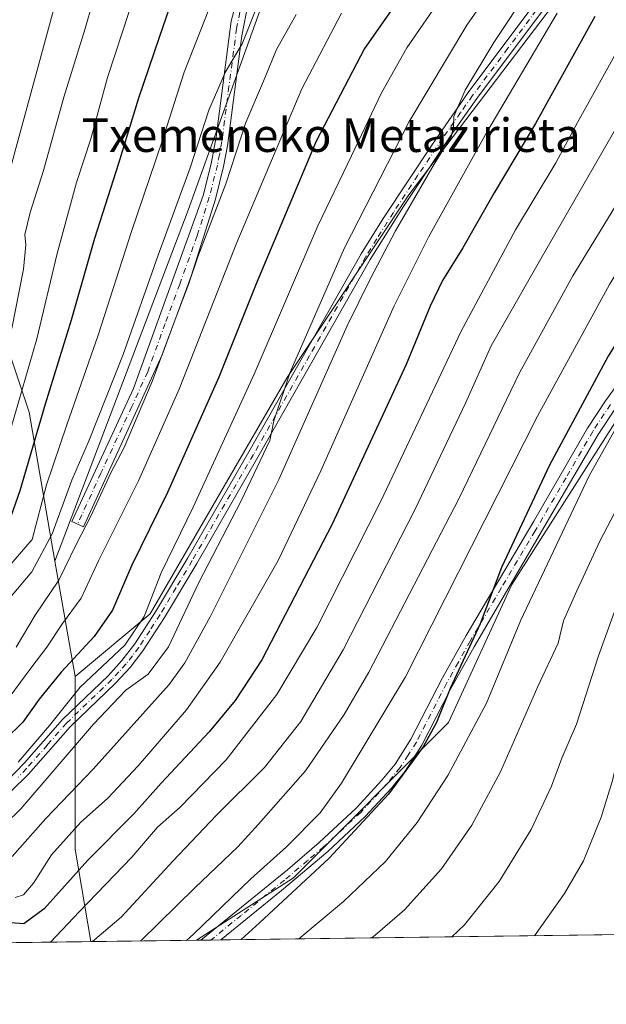
# Model space of a CAD drawing. Units: metres. Extents: x 589693 to 593120, y 4782232 to 4784592.
# Drawn here: x 590817 to 590957, y 4782232 to 4782467 of the extents above; entities that cross this region are included whole.
import ezdxf
from ezdxf.enums import TextEntityAlignment as Align

# ---------------------------------------------------------------- set-up
doc = ezdxf.new("R2010")
doc.units = ezdxf.units.M
doc.header["$MEASUREMENT"] = 0
doc.linetypes.add('DGN Style 4', pattern=[2.6384748266838614, 1.318413404963828, -0.6592067024819142, 0.001648016756204785, -0.6592067024819142])
for name, color, linetype, lineweight in [('Arbolado forestal CxS', 92, 'Continuous', 0), ('Camino Cxs', 7, 'Continuous', 0), ('Camino eje', 30, 'DGN Style 4', 13), ('Comarca CxS', 21, 'Continuous', 0), ('Comunidad Autónoma CxS', 142, 'Continuous', 0), ('Curva de nivel maestra', 30, 'Continuous', 30), ('Curva de nivel normal', 30, 'Continuous', 0), ('Municipio CxS', 4, 'Continuous', 0), ('Provincia CxS', 1, 'Continuous', 0), ('Texto cartográfico', 7, 'Continuous', 0)]:
    doc.layers.add(name, color=color, linetype=linetype, lineweight=lineweight)
doc.styles.add('Style-Arial', font='txt')

# ---------------------------------------------------------------- blocks, each defined once
blk = doc.blocks.new('*U37')
at = {"layer": 'Municipio CxS', "color": 4, "linetype": 'Continuous', "lineweight": 0, "flags": 128}
blk.add_lwpolyline([(593109.2300007179, 4782277.999982141), (590265.206458978, 4782239.781084864)], dxfattribs=at)
blk = doc.blocks.new('*U38')
at = {"layer": 'Camino Cxs', "color": 7, "linetype": 'Continuous', "lineweight": 0}
for points in [[(590942.5701000001, 4782470.620100001, 418.7853999999934), (590925.7701000003, 4782448.140100001, 417.1215999999986), (590920.0601000004, 4782440.040100001, 416.8102999999974), (590908.3101000004, 4782422.470100001, 415.5121000000072), (590900.3901000004, 4782409.870100001, 414.5489999999991), (590873.6401000004, 4782362.770099999, 411.6337000000058), (590859.0601000004, 4782337.4801, 410.7690000000002), (590851.4001000002, 4782324.630100001, 409.4701000000059), (590846.2500999998, 4782316.670100001, 410.748900000006), (590843.1801000005, 4782312.720100001, 409.0213999999978), (590839.7301000003, 4782308.950099999, 409.858699999997), (590828.9501, 4782298.5801, 409.4009999999981), (590819.0301000001, 4782287.290100001, 408.601800000004), (590814.8201000001, 4782283.1501, 407.3819999999978)], [(590814.0301000001, 4782285.780099999, 407.1891999999934), (590818.0800999999, 4782289.970100001, 408.2195000000065), (590827.1401000004, 4782300.3101, 408.2467000000034), (590837.9401000004, 4782310.700099999, 408.4821999999986), (590841.2701000003, 4782314.3301, 408.4955000000046), (590844.3300999999, 4782318.290100001, 410.1831999999995), (590849.2701000003, 4782325.950099999, 409.1662999999971), (590856.9301000005, 4782338.790100001, 409.2203000000009), (590871.4801000003, 4782364.020099999, 410.175900000002), (590898.2401000002, 4782411.1501, 413.2890000000043), (590903.4901000002, 4782419.630100001, 413.911500000002), (590915.1901000004, 4782437.3101, 415.2704999999987), (590923.7401000002, 4782449.600099999, 416.0408000000025), (590940.5701000001, 4782472.110099999, 417.6015000000043)], [(590958.8501000004, 4782374.530099999, 455.5967999999993), (590954.6700999998, 4782368.170100001, 454.9253000000026), (590925.1300999997, 4782317.640100001, 452.7847000000039), (590919.5201000003, 4782307.5701, 452.593200000003), (590912.6901000004, 4782294.210100001, 452.8464999999997), (590908.7301000003, 4782288.030099999, 452.6454999999987), (590905.4101, 4782283.960100001, 452.5945999999968), (590899.1801000005, 4782277.190099999, 450.9970999999932), (590890.2801000001, 4782268.9001, 451.3052000000025), (590879.2401000002, 4782259.5701, 450.8748999999953), (590864.8101000004, 4782247.840100001, 449.9391000000033), (590864.8084000006, 4782247.8387, 449.9382000000041), (590860.0458000004, 4782247.774700001, 448.1478999999963), (590880.6601, 4782264.550100001, 450.7902000000031), (590888.2600999996, 4782271.040100001, 451.5200999999943), (590897.0301000001, 4782279.210100001, 450.6402999999991), (590903.1300999997, 4782285.840100001, 452.5313000000024), (590906.2901, 4782289.710100001, 452.7473000000027), (590910.0701000001, 4782295.630100001, 452.7709999999934), (590917.6001000004, 4782310.2601, 452.6349999999948), (590923.2600999996, 4782320.3201, 452.5892000000022), (590939.3400999998, 4782347.5101, 453.2924999999959), (590952.1001000004, 4782369.6601, 454.3181999999942), (590956.3701, 4782376.1501, 455.0424999999959), (590962.2301000003, 4782384.210100001, 455.4370999999956)]]:
    blk.add_polyline3d(points, dxfattribs=at)

msp = doc.modelspace()

# ---------------------------------------------------------------- linework, layer by layer
at = {"layer": 'Arbolado forestal CxS', "color": 92, "linetype": 'Continuous', "lineweight": 0, "extrusion": (-0.08165371285825915, 0.4695310355737909, 0.8791321162427547), "elevation": 2197552.37522303, "flags": 128}
msp.add_lwpolyline([(-1401462.682175711, -4052961.588968621), (-1401462.682175711, -4052929.82523719)], dxfattribs=at)
msp.add_lwpolyline([(-1401462.682175711, -4052961.588968621), (-1401462.682175711, -4052929.82523719)], dxfattribs=at)
at = {"layer": 'Arbolado forestal CxS', "color": 92, "linetype": 'Continuous', "lineweight": 0, "extrusion": (-0.3051417056997591, 0.4093967813448771, 0.8598155702632376), "elevation": 1777920.518362812, "flags": 128}
msp.add_lwpolyline([(-3331669.77331318, -2993083.59583432), (-3331645.239413002, -2993045.313384031), (-3331635.096164257, -2993022.13243912)], dxfattribs=at)
msp.add_lwpolyline([(-3331669.77331318, -2993083.59583432), (-3331645.239413002, -2993045.313384031), (-3331635.096164257, -2993022.13243912)], dxfattribs=at)
at = {"layer": 'Arbolado forestal CxS', "color": 92, "linetype": 'Continuous', "lineweight": 0, "extrusion": (-0.2665672339966764, -0.003581954218071849, 0.963809669677235), "elevation": -174204.7000622074, "flags": 128}
msp.add_lwpolyline([(-4773877.217085959, 631582.8642298585), (-4773877.217085958, 631478.3071789816)], dxfattribs=at)
at = {"layer": 'Arbolado forestal CxS', "color": 92, "linetype": 'Continuous', "lineweight": 0, "extrusion": (0.1628247996652401, 0.002188298372656364, 0.986652571052347), "elevation": 107094.1202394733, "flags": 128}
msp.add_lwpolyline([(4773875.743285351, -646232.547065381), (4773875.743285351, -646144.8859041965)], dxfattribs=at)
at = {"layer": 'Arbolado forestal CxS', "color": 92, "linetype": 'Continuous', "lineweight": 0, "extrusion": (-0.4239663948931207, -0.005697160832899547, 0.9056600015236261), "elevation": -277347.2405074059, "flags": 128}
msp.add_lwpolyline([(-4773876.937732249, 593452.3210319461), (-4773876.937732249, 593424.6029411233)], dxfattribs=at)
at = {"layer": 'Arbolado forestal CxS', "color": 92, "linetype": 'Continuous', "lineweight": 0, "extrusion": (-0.3653300628254007, -0.004909709248524568, 0.9308651029827489), "elevation": -238924.4514347316, "flags": 128}
msp.add_lwpolyline([(-4773876.059867593, 609944.2938591535), (-4773876.059867593, 609943.1426754275)], dxfattribs=at)
at = {"layer": 'Arbolado forestal CxS', "color": 92, "linetype": 'Continuous', "lineweight": 0, "extrusion": (-0.366179111677812, -0.004917837568174752, 0.9305313928312692), "elevation": -239465.1405096411, "flags": 128}
msp.add_lwpolyline([(-4773881.930141455, 609688.8191693941), (-4773881.930141455, 609686.2583585596)], dxfattribs=at)
at = {"layer": 'Arbolado forestal CxS', "color": 92, "linetype": 'Continuous', "lineweight": 0, "extrusion": (-0.330913204114245, -0.004461844668081902, 0.9436506468418288), "elevation": -216441.323570834, "flags": 128}
msp.add_lwpolyline([(-4773847.025351621, 618509.131513971), (-4773847.025351621, 618506.6084230298)], dxfattribs=at)
at = {"layer": 'Arbolado forestal CxS', "color": 92, "linetype": 'Continuous', "lineweight": 0}
for points in [[(591032.6196999997, 4782611.574899999, 429.1530999999959), (591016.1989000002, 4782593.7851, 428.5201999999991), (590993.0129000006, 4782548.504100001, 419.9943999999959), (590971.2565000001, 4782515.8687, 416.1744999999937), (590944.0608999999, 4782470.5419, 417.8099999999977), (590909.6133000003, 4782425.2149, 413.5605999999971), (590880.6045000004, 4782381.701099999, 408.8505000000005), (590847.9698999999, 4782325.4957, 403.8901999999944), (590830.0953000002, 4782310.5187, 401.1181999999972), (590825.3108999999, 4782338.030300001, 385.9802999999956), (590857.0355000002, 4782421.5887, 385.0253999999986), (590882.4183, 4782492.2985, 379.3620999999985), (590893.0427000001, 4782511.678900001, 377.5651000000071), (590908.0950999996, 4782515.7841, 382.2495000000054), (590932.7263000002, 4782559.574100001, 388.1362999999984), (590960.0944999997, 4782603.3641, 396.5271000000066), (590979.2522999998, 4782629.364499999, 402.3810999999987)], [(591092.3529000003, 4782501.8201, 473.571299999996), (591075.3639000002, 4782481.527100001, 475.6901000000071), (591062.1501000002, 4782459.346700001, 477.3369999999995), (591027.2281, 4782379.119100001, 482.5026000000071), (591012.1268999996, 4782351.2753, 482.225099999996), (591007.8794999998, 4782337.117500001, 482.9250999999931), (591011.1655000001, 4782330.340299999, 484.3300000000018), (591003.943, 4782308.6721, 482.3991999999998), (591000.2292999999, 4782291.3419, 480.553899999999), (590987.8507000003, 4782271.535700001, 477.0755999999965), (590966.8073000005, 4782250.491900001, 474.3938999999955), (590965.5732000005, 4782249.1928, 474.3217000000004), (590858.9743999997, 4782247.760299999, 444.2543000000006), (590882.0943, 4782262.623500001, 447.073000000004), (590919.0411, 4782299.5713, 450.6999000000069), (590934.0937000001, 4782332.413899999, 450.5080000000017), (590972.4090999998, 4782392.6251, 454.2590999999957), (591003.8825000003, 4782447.362500001, 454.997000000003), (591039.4612999996, 4782513.047499999, 456.7957000000025), (591068.1977000004, 4782545.890100001, 460.5206000000035), (591016.1989000002, 4782593.7851, 428.5201999999991), (591032.6196999997, 4782611.574899999, 429.1530999999959)], [(591016.1989000002, 4782593.7851, 428.5201999999991), (590993.0129000006, 4782548.504100001, 419.9943999999959), (590971.2565000001, 4782515.8687, 416.1744999999937), (590944.0608999999, 4782470.5419, 417.8099999999977), (590909.6133000003, 4782425.2149, 413.5605999999971), (590880.6045000004, 4782381.701099999, 408.8505000000005), (590847.9698999999, 4782325.4957, 403.8901999999944), (590830.0953000002, 4782310.5187, 401.1181999999972)], [(591016.1989000002, 4782593.7851, 428.5201999999991), (591068.1977000004, 4782545.890100001, 460.5206000000035), (591039.4612999996, 4782513.047499999, 456.7957000000025), (591003.8825000003, 4782447.362500001, 454.997000000003), (590972.4090999998, 4782392.6251, 454.2590999999957), (590934.0937000001, 4782332.413899999, 450.5080000000017), (590919.0411, 4782299.5713, 450.6999000000069), (590882.0943, 4782262.623500001, 447.073000000004), (590858.9744999995, 4782247.760399999, 444.2543000000006)], [(591016.1989000002, 4782593.7851, 428.5201999999991), (591068.1977000004, 4782545.890100001, 460.5206000000035), (591039.4612999996, 4782513.047499999, 456.7957000000025), (591003.8825000003, 4782447.362500001, 454.997000000003), (590972.4090999998, 4782392.6251, 454.2590999999957), (590934.0937000001, 4782332.413899999, 450.5080000000017), (590919.0411, 4782299.5713, 450.6999000000069), (590882.0943, 4782262.623500001, 447.073000000004), (590858.9744999995, 4782247.760399999, 444.2543000000006)], [(590893.0427000001, 4782511.678900001, 377.5651000000071), (590882.4183, 4782492.2985, 379.3620999999985), (590857.0355000002, 4782421.5887, 385.0253999999986), (590825.3108999999, 4782338.030300001, 385.9802999999956)], [(590893.0427000001, 4782511.678900001, 377.5651000000071), (590882.4183, 4782492.2985, 379.3620999999985), (590857.0355000002, 4782421.5887, 385.0253999999986), (590825.3108999999, 4782338.030300001, 385.9802999999956)], [(590788.3069000002, 4782458.2051, 339.0084999999963), (590799.9911000002, 4782430.9409, 350.3445000000065), (590819.1482999995, 4782373.466700001, 370.6641999999993), (590825.3108999999, 4782338.030300001, 385.9802999999956)], [(590788.3069000002, 4782458.2051, 339.0084999999963), (590799.9911000002, 4782430.9409, 350.3445000000065), (590819.1482999995, 4782373.466700001, 370.6641999999993), (590825.3108999999, 4782338.030300001, 385.9802999999956)], [(590799.9911000002, 4782430.9409, 350.3445000000065), (590819.1482999995, 4782373.466700001, 370.6641999999993), (590825.3108999999, 4782338.030300001, 385.9802999999956), (590830.0953000002, 4782310.5187, 401.1181999999972), (590830.0950999996, 4782269.465500001, 420.665399999998), (590833.8734999998, 4782247.423000001, 432.5016999999935), (590633.4957999997, 4782244.7303, 441.1769000000059)]]:
    msp.add_polyline3d(points, dxfattribs=at)
for points in [[(590893.0427000001, 4782511.678900001, 377.5651000000071), (590882.4183, 4782492.2985, 379.3620999999985), (590857.0355000002, 4782421.5887, 385.0253999999986), (590825.3108999999, 4782338.030300001, 385.9802999999956), (590819.1482999995, 4782373.466700001, 370.6641999999993), (590799.9911000002, 4782430.9409, 350.3445000000065), (590788.3069000002, 4782458.2051, 339.0084999999963), (590789.5614999998, 4782458.4561, 339.6981999999989), (590789.5736999996, 4782458.6777, 339.6533000000054), (590791.3236999996, 4782490.177100001, 335.0478000000003), (590807.1835000003, 4782516.610300001, 341.723800000007), (590828.3300999999, 4782532.4705, 351.4630999999936), (590846.5290999999, 4782552.3413, 355.0225999999966), (590861.3613, 4782561.4691, 358.2816000000021), (590888.0318999998, 4782602.587099999, 360.0910000000004), (590894.4115000004, 4782585.574300001, 364.4496000000072), (590891.6744999997, 4782552.731899999, 369.6739999999991)], [(590858.9743999997, 4782247.760299999, 444.2543000000006), (590833.8734999998, 4782247.423000001, 432.5016999999935), (590830.0950999996, 4782269.465500001, 420.665399999998), (590830.0953000002, 4782310.5187, 401.1181999999972), (590847.9698999999, 4782325.4957, 403.8901999999944), (590880.6045000004, 4782381.701099999, 408.8505000000005), (590909.6133000003, 4782425.2149, 413.5605999999971), (590944.0608999999, 4782470.5419, 417.8099999999977), (590971.2565000001, 4782515.8687, 416.1744999999937), (590993.0129000006, 4782548.504100001, 419.9943999999959), (591016.1989000002, 4782593.7851, 428.5201999999991), (591068.1977000004, 4782545.890100001, 460.5206000000035), (591039.4612999996, 4782513.047499999, 456.7957000000025), (591003.8825000003, 4782447.362500001, 454.997000000003), (590972.4090999998, 4782392.6251, 454.2590999999957), (590934.0937000001, 4782332.413899999, 450.5080000000017), (590919.0411, 4782299.5713, 450.6999000000069), (590882.0943, 4782262.623500001, 447.073000000004)]]:
    msp.add_polyline3d(points, close=True, dxfattribs=at)
at = {"layer": 'Camino Cxs', "color": 7, "linetype": 'Continuous', "lineweight": 0, "extrusion": (-0.3518257135128348, -0.004741825280453277, 0.9360535147117361), "elevation": -230136.8501783696, "flags": 128}
msp.add_lwpolyline([(-4773850.734344893, 613516.107566971), (-4773850.734344893, 613511.0182931833)], dxfattribs=at)
at = {"layer": 'Camino Cxs', "color": 7, "linetype": 'Continuous', "lineweight": 0}
for points in [[(590860.0458000004, 4782247.774700001, 448.1478999999963), (590880.6601, 4782264.550100001, 450.7902000000031), (590888.2600999996, 4782271.040100001, 451.5200999999943), (590897.0301000001, 4782279.210100001, 450.6402999999991), (590903.1300999997, 4782285.840100001, 452.5313000000024), (590906.2901, 4782289.710100001, 452.7473000000027), (590910.0701000001, 4782295.630100001, 452.7709999999934), (590917.6001000004, 4782310.2601, 452.6349999999948), (590923.2600999996, 4782320.3201, 452.5892000000022), (590939.3400999998, 4782347.5101, 453.2924999999959), (590952.1001000004, 4782369.6601, 454.3181999999942), (590956.3701, 4782376.1501, 455.0424999999959), (590962.2301000003, 4782384.210100001, 455.4370999999956), (590984.5701000001, 4782412.940099999, 457.6769999999961), (590990.7200999996, 4782421.7601, 457.6493999999948), (591001.9501, 4782441.200099999, 458.0108999999939), (591008.5500999996, 4782454.5101, 458.6781999999948), (591028.2001, 4782491.4901, 459.8552999999956)], [(590871.3300999999, 4782470.840100001, 386.0100999999996), (590869.8201000001, 4782463.120100001, 386.903999999995), (590866.4101, 4782436.890100001, 390.3959999999934), (590865.4801000003, 4782431.9901, 390.3579000000027), (590863.5201000003, 4782424.200099999, 390.8877000000066), (590857.7500999998, 4782405.850099999, 390.8736999999965), (590850.8101000004, 4782387.100099999, 391.2731000000058), (590832.0701000001, 4782346.170100001, 392.7302999999956), (590829.3000999996, 4782347.450099999, 393.0476999999955), (590843.9901000002, 4782379.100099999, 390.7860999999975), (590860.6001000004, 4782425.090100001, 390.4753000000055), (590862.5000999998, 4782432.640100001, 389.853099999993), (590863.6801000005, 4782439.0001, 390.1679000000004), (590867.2901, 4782466.5701, 385.7550000000047), (590870.8300999999, 4782480.0001, 385.2648999999947)], [(590871.3300999999, 4782470.840100001, 386.0100999999996), (590869.8201000001, 4782463.120100001, 386.903999999995), (590866.4101, 4782436.890100001, 390.3959999999934), (590865.4801000003, 4782431.9901, 390.3579000000027), (590863.5201000003, 4782424.200099999, 390.8877000000066), (590857.7500999998, 4782405.850099999, 390.8736999999965), (590850.8101000004, 4782387.100099999, 391.2731000000058), (590832.0701000001, 4782346.170100001, 392.7302999999956), (590829.3000999996, 4782347.450099999, 393.0476999999955), (590843.9901000002, 4782379.100099999, 390.7860999999975), (590860.6001000004, 4782425.090100001, 390.4753000000055), (590862.5000999998, 4782432.640100001, 389.853099999993), (590863.6801000005, 4782439.0001, 390.1679000000004), (590867.2901, 4782466.5701, 385.7550000000047), (590870.8300999999, 4782480.0001, 385.2648999999947)], [(591025.1300999997, 4782479.770099999, 460.1972999999998), (591011.2301000003, 4782453.220100001, 459.2443999999959), (591003.3601000002, 4782437.5001, 458.1986999999936), (590995.9301000005, 4782424.4801, 458.5454000000027), (590987.0000999998, 4782411.2501, 457.9909999999945), (590964.6401000004, 4782382.4901, 456.0494000000036), (590958.8501000004, 4782374.530099999, 455.5967999999993), (590954.6700999998, 4782368.170100001, 454.9253000000026), (590925.1300999997, 4782317.640100001, 452.7847000000039), (590919.5201000003, 4782307.5701, 452.593200000003), (590912.6901000004, 4782294.210100001, 452.8464999999997), (590908.7301000003, 4782288.030099999, 452.6454999999987), (590905.4101, 4782283.960100001, 452.5945999999968), (590899.1801000005, 4782277.190099999, 450.9970999999932), (590890.2801000001, 4782268.9001, 451.3052000000025), (590879.2401000002, 4782259.5701, 450.8748999999953), (590864.8092, 4782247.8389, 449.938599999994)], [(590814.0301000001, 4782285.780099999, 407.1891999999934), (590818.0800999999, 4782289.970100001, 408.2195000000065), (590827.1401000004, 4782300.3101, 408.2467000000034), (590837.9401000004, 4782310.700099999, 408.4821999999986), (590841.2701000003, 4782314.3301, 408.4955000000046), (590844.3300999999, 4782318.290100001, 410.1831999999995), (590849.2701000003, 4782325.950099999, 409.1662999999971), (590856.9301000005, 4782338.790100001, 409.2203000000009), (590871.4801000003, 4782364.020099999, 410.175900000002), (590898.2401000002, 4782411.1501, 413.2890000000043), (590903.4901000002, 4782419.630100001, 413.911500000002), (590915.1901000004, 4782437.3101, 415.2704999999987), (590923.7401000002, 4782449.600099999, 416.0408000000025), (590940.5701000001, 4782472.110099999, 417.6015000000043)], [(590942.5701000001, 4782470.620100001, 418.7853999999934), (590925.7701000003, 4782448.140100001, 417.1215999999986), (590920.0601000004, 4782440.040100001, 416.8102999999974), (590908.3101000004, 4782422.470100001, 415.5121000000072), (590900.3901000004, 4782409.870100001, 414.5489999999991), (590873.6401000004, 4782362.770099999, 411.6337000000058), (590859.0601000004, 4782337.4801, 410.7690000000002), (590851.4001000002, 4782324.630100001, 409.4701000000059), (590846.2500999998, 4782316.670100001, 410.748900000006), (590843.1801000005, 4782312.720100001, 409.0213999999978), (590839.7301000003, 4782308.950099999, 409.858699999997), (590828.9501, 4782298.5801, 409.4009999999981), (590819.0301000001, 4782287.290100001, 408.601800000004), (590814.8201000001, 4782283.1501, 407.3819999999978)]]:
    msp.add_polyline3d(points, dxfattribs=at)
at = {"layer": 'Camino eje', "color": 30, "linetype": 'DGN Style 4', "lineweight": 13}
for points in [[(590877.1551000001, 4782489.1251, 381.8061000000016), (590876.2200999996, 4782488.170100001, 382.3889999999956), (590875.1901000004, 4782486.345100001, 383.437699999995), (590874.3101000004, 4782484.790100001, 384.4076000000059), (590873.2600999996, 4782482.0701, 385.4790000000066), (590872.2851, 4782479.530099999, 385.2544999999955), (590871.0800999999, 4782475.420100001, 385.4465000000055), (590869.3101000004, 4782468.7051, 385.9137999999948), (590868.5551000005, 4782464.845100001, 386.3049000000028), (590866.7500999998, 4782451.0601, 389.4643999999971), (590865.0450999998, 4782437.9451, 390.2461000000039), (590864.4550999999, 4782434.765100001, 390.1444999999949), (590863.9901000002, 4782432.315099999, 390.085699999996), (590862.0601000004, 4782424.645099999, 390.4599000000017), (590859.1750999996, 4782415.470100001, 390.8469999999944), (590855.0225000001, 4782403.9725, 390.6159999999945), (590851.5525000002, 4782394.5975, 390.8415999999997), (590847.4001000002, 4782383.100099999, 390.4149000000034), (590843.5988999996, 4782374.797900001, 391.1392999999953), (590836.2538999999, 4782358.972899999, 391.5017999999982), (590830.6851000004, 4782346.8101, 392.7740999999951)], [(590941.5701000001, 4782471.3651, 418.1732999999949), (590933.1700999998, 4782460.1251, 417.4048999999941), (590924.7550999997, 4782448.870100001, 416.5737999999984), (590921.9001000002, 4782444.8201, 416.1793999999936), (590917.6250999998, 4782438.675100001, 415.8788000000059), (590911.7500999998, 4782429.890100001, 415.3013000000064), (590905.9001000002, 4782421.050100001, 414.6817000000011), (590901.9401000004, 4782414.7501, 414.0161999999983), (590899.3151000004, 4782410.5101, 413.8815999999933), (590885.9351000004, 4782386.9451, 411.9376000000047), (590872.5601000004, 4782363.395099999, 410.8029999999999), (590857.9951, 4782338.1351, 409.9462000000058), (590854.1651, 4782331.715100001, 409.6714000000065), (590850.3350999998, 4782325.290100001, 409.3215999999957), (590847.8651000002, 4782321.460100001, 410.0770000000048), (590845.2901, 4782317.4801, 410.2378000000026), (590843.7600999996, 4782315.5001, 409.7592000000004), (590842.2251000004, 4782313.5251, 408.5034000000014), (590840.5000999998, 4782311.640100001, 408.6389999999956), (590838.8350999998, 4782309.825099999, 409.0817999999999), (590828.0450999998, 4782299.4451, 408.6756000000024), (590823.5151000004, 4782294.2751, 409.396900000007), (590818.5551000005, 4782288.630100001, 408.3065999999963), (590816.5301000001, 4782286.5351, 407.5344000000041)], [(590957.6101000002, 4782375.340100001, 455.2128999999986), (590953.3850999996, 4782368.915100001, 454.609500000006), (590947.0050999997, 4782357.840100001, 454.1489000000002), (590939.6201, 4782345.2075, 453.5926999999938), (590931.5800999999, 4782331.612500001, 452.8687000000064), (590924.1951000001, 4782318.9801, 452.6508999999933), (590921.3651000002, 4782313.950099999, 452.9535999999935), (590918.5601000004, 4782308.915100001, 452.5929000000033), (590914.7950999998, 4782301.600099999, 452.4621000000043), (590911.3800999997, 4782294.920100001, 452.8010000000068), (590909.4001000002, 4782291.8301, 453.085699999996), (590907.5100999996, 4782288.870100001, 452.4961000000039), (590904.2701000003, 4782284.9001, 452.5227000000014), (590898.1051000003, 4782278.200099999, 450.6624000000011), (590889.2701000003, 4782269.970100001, 451.3494999999967), (590885.4700999996, 4782266.725099999, 451.1735999999946), (590879.9501, 4782262.0601, 450.7627999999968), (590869.6401000004, 4782253.670100001, 450.8516999999993), (590862.4285000004, 4782247.806700001, 448.8102000000072)]]:
    msp.add_polyline3d(points, dxfattribs=at)
at = {"layer": 'Comarca CxS', "color": 21, "linetype": 'Continuous', "lineweight": 0, "flags": 128}
msp.add_lwpolyline([(593109.2300007179, 4782277.999982141), (590265.206458978, 4782239.781084864), (589723.39000069, 4782232.499982138), (589692.8500006908, 4784546.089982115)], dxfattribs=at)
at = {"layer": 'Comunidad Autónoma CxS', "color": 142, "linetype": 'Continuous', "lineweight": 0, "flags": 128}
msp.add_lwpolyline([(593109.2300007179, 4782277.999982141), (590265.206458978, 4782239.781084864), (589723.39000069, 4782232.499982138), (589692.8500006908, 4784546.089982115)], dxfattribs=at)
at = {"layer": 'Curva de nivel maestra', "color": 30, "linetype": 'Continuous', "lineweight": 30, "flags": 128}
for points, elevation in [([(590965.7999999998, 4782606.4001), (590962.9199999999, 4782585.140100001), (590960.8300000001, 4782573.360099999), (590952.5599999996, 4782550.860099999), (590945.8499999996, 4782529.0701), (590941.6399999997, 4782517.4301), (590937.1799999997, 4782509.170100001), (590929.6200000001, 4782499.170100001), (590913.5700000003, 4782480.840100001), (590899.0199999996, 4782460.040100001), (590887.54, 4782437.9801), (590873.2000000002, 4782404.040100001), (590864.3200000003, 4782381.840100001), (590852.0899999999, 4782354.340100001), (590843.54, 4782336.860099999), (590838.9900000002, 4782326.340100001), (590834.6600000003, 4782320.110099999), (590826.75, 4782311.600099999), (590821.5099999999, 4782305.1501), (590817.6600000003, 4782299.6801), (590813.4600000001, 4782295.520099999)], 400.0000000000001), ([(590919.0999999996, 4782604.850099999), (590911.9100000003, 4782586.540100001), (590904.3300000001, 4782564.1801), (590899.7999999998, 4782547.5001), (590897.9299999997, 4782539.840100001), (590893.8200000003, 4782528.840100001), (590888.5199999996, 4782517.5001), (590885.29, 4782514.860099999), (590882.0700000003, 4782512.920100001), (590878.4500000002, 4782507.860099999), (590870.2000000002, 4782497.5001), (590861, 4782486.850099999), (590854.4100000003, 4782475.220100001), (590850.1200000001, 4782462.700099999), (590845.1799999997, 4782448.2501), (590840.4500000002, 4782432.690099999), (590834.7199999997, 4782414.840100001), (590829.1399999997, 4782395.380100001), (590822.9600000001, 4782375.360099999), (590816.9299999997, 4782354.720100001), (590814.3399999999, 4782347.280099999)], 375), ([(591002.9400000004, 4782471.270099999), (590999.1200000001, 4782463.5001), (590994.29, 4782451.170100001), (590987.5499999998, 4782437.220100001), (590981, 4782425.350099999), (590977.2999999998, 4782419.7601), (590970.6799999997, 4782408.800100001), (590957.0499999998, 4782386.840100001), (590943.0999999996, 4782360.840100001), (590931.6699999999, 4782336.470100001), (590926.54, 4782323.0801), (590919.4299999997, 4782307.6801), (590916.1600000003, 4782299.5601), (590913, 4782293.840100001), (590904.7100000001, 4782282.5101), (590890.5999999996, 4782267.3101), (590874.0199999996, 4782251.9301), (590869.6091999998, 4782247.9035)], 450), ([(590953.8799999999, 4782467.690099999), (590939.7100000001, 4782442.2401), (590929.8799999999, 4782425.670100001), (590922.4000000004, 4782412.5801), (590917.5999999996, 4782404.8201), (590914.6600000003, 4782398.7501), (590908.9600000001, 4782384.840100001), (590891.3099999996, 4782346.840100001), (590874.5800000001, 4782314.5001), (590868.1799999997, 4782304.800100001), (590862.0199999996, 4782297.360099999), (590850.6200000001, 4782285.140100001), (590844.0899999999, 4782277.850099999), (590833.1399999997, 4782266.850099999), (590822.7599999999, 4782255.220100001), (590817.9199999999, 4782251.6801), (590812.6799999997, 4782252.030099999)], 425)]:
    msp.add_lwpolyline(points, dxfattribs=dict(at, elevation=elevation))
at = {"layer": 'Curva de nivel normal', "color": 30, "linetype": 'Continuous', "lineweight": 0, "flags": 128}
for points, elevation in [([(590913.2300000004, 4782617.17), (590908.2999999998, 4782600.5), (590901.3700000001, 4782581.5), (590894.7400000002, 4782564.17), (590891.5899999999, 4782552.789999999), (590889.7599999999, 4782549.34), (590887.7400000002, 4782548.83), (590885.29, 4782546.32), (590883.0599999996, 4782540.730000001), (590882.0999999996, 4782536.980000001), (590879.4100000003, 4782532.17), (590865.1699999999, 4782513.84), (590858.1200000001, 4782500.470000001), (590852.0800000001, 4782490.939999999), (590847.5899999999, 4782482.9), (590844.9199999999, 4782476.25), (590842.9400000004, 4782468.880000001), (590837.8399999999, 4782453.189999999), (590833.8200000003, 4782438.59), (590830.4199999999, 4782428.16), (590825.8300000001, 4782411.279999999), (590820.9900000002, 4782390.980000001), (590813.9800000004, 4782366.789999999)], 370), ([(591068.2000000002, 4782607.09), (591055.5800000001, 4782601.060000001), (591046.6299999999, 4782595.550000001), (591040.9299999997, 4782591.180000001), (591037, 4782586.710000001), (591031.79, 4782575.600000001), (591022.04, 4782547.720000001), (591013.2000000002, 4782526.560000001), (591002.3700000001, 4782505.859999999), (590990.0199999996, 4782484.01), (590981.4400000004, 4782465.5), (590972.8200000003, 4782447.59), (590960.3899999997, 4782425.180000001), (590948.6600000003, 4782405.92), (590935.9100000003, 4782382.84), (590921.5599999996, 4782353.02), (590900.04, 4782311.57), (590894.2000000002, 4782301.51), (590884.9400000004, 4782288.08), (590873.7800000003, 4782275.41), (590868.8899999997, 4782270), (590858.5899999999, 4782260.25), (590845.7566999998, 4782247.582699999)], 440), ([(591105.1500000004, 4782608.189999999), (591087.1500000004, 4782603.34), (591067.1500000004, 4782595.180000001), (591053.4900000002, 4782587.180000001), (591047.6200000001, 4782582.52), (591042.3300000001, 4782575.800000001), (591036.2999999998, 4782563.5), (591032.0499999998, 4782550.66), (591025.7599999999, 4782534.480000001), (591014.2300000004, 4782510.66), (590999.5700000003, 4782483.619999999), (590988.29, 4782459.300000001), (590979.9000000004, 4782441.76), (590970.9299999997, 4782425.83), (590957.3300000001, 4782403.91), (590940.2300000004, 4782372.5), (590908.8099999996, 4782310.5), (590893.5700000003, 4782285.140000001), (590888.4800000004, 4782278.050000001), (590880.4199999999, 4782270.029999999), (590871.9199999999, 4782262.390000001), (590858.2999999998, 4782249.220000001), (590856.6381000001, 4782247.729)], 445), ([(590885.9100000003, 4782606.5), (590884.2999999998, 4782601.5), (590882, 4782597.17), (590880.0899999999, 4782593.01), (590877.3899999997, 4782588.630000001), (590876.7000000002, 4782585.710000001), (590876.2000000002, 4782581.930000001), (590869.0199999996, 4782571.84), (590859.7000000002, 4782556.66), (590852.0599999996, 4782546.210000001), (590846.04, 4782537.58), (590840.9600000001, 4782528.560000001), (590836.4199999999, 4782518.34), (590835.0099999999, 4782511.52), (590831.4699999997, 4782493.180000001), (590812.3799999999, 4782423.17)], 360), ([(591027.4199999999, 4782606.100000001), (591020.5199999996, 4782596.880000001), (591015.6600000003, 4782586.869999999), (591012.4000000004, 4782574.279999999), (591008.9199999999, 4782556.199999999), (591005.4900000002, 4782544.52), (591002.4100000003, 4782537.17), (590986.0999999996, 4782509.24), (590974.4699999997, 4782489.800000001), (590967.6699999999, 4782476.77), (590960.1500000004, 4782461.199999999), (590949.7300000004, 4782442.430000001), (590944.5700000003, 4782432.84), (590934.9800000004, 4782416.9), (590922.0099999999, 4782392.77), (590902.9000000004, 4782352.32), (590887.7000000002, 4782322.189999999), (590878.1799999997, 4782306.279999999), (590866.0599999996, 4782290.730000001), (590855.1399999997, 4782279.449999999), (590849.7300000004, 4782274.640000001), (590843.6399999997, 4782267.560000001), (590831.1200000001, 4782254.609999999), (590824.2532000003, 4782247.2937)], 430), ([(591095.9100000003, 4782580.16), (591085.3399999999, 4782577.57), (591073.8200000003, 4782572.029999999), (591062.8799999999, 4782563.980000001), (591057.0800000001, 4782557.050000001), (591052.7400000002, 4782549.560000001), (591033.6399999997, 4782512.84), (591025.8700000001, 4782498.84), (591020.3600000005, 4782488.01), (591009.2800000003, 4782464.539999999), (590998.3600000005, 4782440.210000001), (590988.7000000002, 4782421.77), (590983.4100000003, 4782411.300000001), (590980.0099999999, 4782404.52), (590967.8600000005, 4782385.600000001), (590952.5499999998, 4782358.34), (590936.1399999997, 4782323.84), (590928.04, 4782304.17), (590918.8899999997, 4782286.960000001), (590911.5300000003, 4782275.76), (590904, 4782266.51), (590893.9900000002, 4782256.980000001), (590883.4062000001, 4782248.0887)], 455), ([(590919.8247999996, 4782248.5781), (590922.8700000001, 4782251.42), (590931.1200000001, 4782261.76), (590938.7000000002, 4782274.15), (590943.5099999999, 4782284.41), (590946.0199999996, 4782291.119999999), (590949.4900000002, 4782299.16), (590954.7599999999, 4782315.5), (590961.2800000003, 4782333.5), (590965.8499999996, 4782343.84), (590969.9500000002, 4782351.51), (590981.5, 4782373.58), (590994.9199999999, 4782395.720000001), (591010.4299999997, 4782422.220000001), (591019.8799999999, 4782441.5), (591030.2599999999, 4782466.01), (591041.29, 4782488.180000001), (591053.3300000001, 4782507.83), (591063.8200000003, 4782522.529999999), (591073.4900000002, 4782533.52), (591081.8200000003, 4782538.869999999), (591090.9100000003, 4782541)], 465), ([(590939.4758000001, 4782248.8422), (590946.6100000005, 4782258.850000001), (590951.1900000004, 4782266.630000001), (590955.3799999999, 4782277.02), (590958.04, 4782285.82), (590960.0499999998, 4782294.560000001), (590962.7999999998, 4782303.5), (590967.6399999997, 4782320.5), (590974.6200000001, 4782339.5), (590987.9000000004, 4782366.17), (591004.7800000003, 4782393.5), (591024.9600000001, 4782429.84), (591042.3799999999, 4782466.82), (591054.4699999997, 4782487.75), (591066.3200000003, 4782504.82), (591072.7400000002, 4782512.84), (591077.4100000003, 4782517.01), (591082.75, 4782519.9), (591087.3300000001, 4782521.16), (591089.9500000002, 4782521.050000001)], 470), ([(591029.7300000004, 4782485.17), (591018.8399999999, 4782462.5), (591009.8499999996, 4782441.789999999), (590998.0300000003, 4782419.33), (590973.0599999996, 4782377.199999999), (590955.0199999996, 4782342.810000001), (590949.5999999996, 4782330.91), (590946.4400000004, 4782323.84), (590945.0999999996, 4782318.5), (590940.2800000003, 4782308.17), (590931.3700000001, 4782287.84), (590924.5999999996, 4782275.119999999), (590917.3200000003, 4782264.74), (590908.5099999999, 4782255.02), (590901.5899999999, 4782248.970000001), (590900.6928000003, 4782248.321000001)], 460), ([(590979.4500000002, 4782483.17), (590971.6200000001, 4782465.83), (590958.8600000005, 4782441), (590941.3200000003, 4782410.560000001), (590932.7100000001, 4782395.4), (590929.1699999999, 4782389.26), (590923.0899999999, 4782375.640000001), (590911.0599999996, 4782350.390000001), (590893.9600000001, 4782316.92), (590883.8499999996, 4782299.800000001), (590875.1900000004, 4782288.869999999), (590863.7999999998, 4782277.539999999), (590853.4100000003, 4782266.619999999), (590841.0800000001, 4782253.210000001), (590834.2801999999, 4782247.428500001)], 435), ([(590933.7000000002, 4782480.5), (590923.4000000004, 4782465.59), (590909.54, 4782442.550000001), (590894.2199999997, 4782412.65), (590881.3499999996, 4782383.039999999), (590877.4199999999, 4782371.439999999), (590876.4500000002, 4782366.720000001), (590869.6600000003, 4782352.359999999), (590859.5999999996, 4782332.949999999), (590852.3300000001, 4782317.65), (590847.5, 4782311.130000001), (590842.1600000003, 4782307.279999999), (590834.5, 4782299.230000001), (590817.1600000003, 4782279.039999999), (590813.4699999997, 4782275.41)], 410), ([(590836.1600000003, 4782477.630000001), (590832.5199999996, 4782464.84), (590827.3799999999, 4782448.5), (590822.5499999998, 4782431.050000001), (590819.4000000004, 4782421.01), (590818.1500000004, 4782415.82), (590818.3399999999, 4782413.34), (590817.79, 4782407.550000001), (590815.0300000003, 4782393.380000001)], 365), ([(590938.2999999998, 4782474.380000001), (590929.8399999999, 4782461.5), (590922.9800000004, 4782450.16), (590920.2599999999, 4782443.880000001), (590920.2400000002, 4782441.58), (590919.7100000001, 4782439.189999999), (590915.6200000001, 4782432.57), (590906.4299999997, 4782416.630000001), (590900.4100000003, 4782405.33), (590894.8899999997, 4782394.07), (590878.5999999996, 4782357.480000001), (590862.2699999996, 4782324.779999999), (590856.2599999999, 4782313.789999999), (590852.4900000002, 4782308.680000001), (590834.4100000003, 4782288.51), (590823.1699999999, 4782276.699999999), (590815.0800000001, 4782267.699999999)], 415), ([(590917.5599999996, 4782472.58), (590909.0999999996, 4782460.199999999), (590903.0999999996, 4782449.5), (590895.9199999999, 4782434.5), (590887.8700000001, 4782417.84), (590872.7300000004, 4782382.5), (590858.25, 4782350.84), (590850.5999999996, 4782335.25), (590846.5499999998, 4782324.82), (590841.9699999997, 4782317.970000001), (590831.3099999996, 4782308.039999999), (590824.0099999999, 4782298.890000001), (590816.5199999996, 4782290.180000001)], 405), ([(590861.9100000003, 4782469.359999999), (590856.0800000001, 4782454.439999999), (590850.8099999996, 4782438.039999999), (590843.5, 4782416.5), (590835.5700000003, 4782391.84), (590828.1600000003, 4782370.430000001), (590823.2800000003, 4782356.17), (590819.8799999999, 4782343.17), (590809.7000000002, 4782331.51)], 380), ([(590873.4800000004, 4782470.119999999), (590869.8499999996, 4782461.199999999), (590865.9500000002, 4782454.480000001), (590861.9299999997, 4782445.4), (590857.4699999997, 4782431.640000001), (590849.9000000004, 4782410.84), (590841.5800000001, 4782387.25), (590833.4900000002, 4782366.83), (590829.3499999996, 4782357.26), (590824.6200000001, 4782344.51), (590819.8200000003, 4782335.5), (590814.2800000003, 4782328.850000001)], 385), ([(590893.5800000001, 4782468.5), (590884.1100000005, 4782450.5), (590868.6299999999, 4782413.92), (590854.8600000005, 4782378.949999999), (590845.2000000002, 4782357.16), (590835.6699999999, 4782338.100000001), (590831.5300000003, 4782329.199999999), (590827.1299999999, 4782323.17), (590823.4100000003, 4782317.5), (590819.5700000003, 4782312.5), (590814.6600000003, 4782305.84)], 395), ([(590815.8300000001, 4782257.92), (590817.8300000001, 4782258.529999999), (590820.1600000003, 4782261.32), (590824.5, 4782268.08), (590831.5, 4782275.84), (590837.8300000001, 4782281.480000001), (590845.1600000003, 4782289.24), (590856.5999999996, 4782302.630000001), (590864.6299999999, 4782313.930000001), (590878.4299999997, 4782338.17), (590888.6399999997, 4782359.5), (590906.0499999998, 4782398.84), (590914.29, 4782415.17), (590928.1299999999, 4782440.17), (590944.8799999999, 4782468.480000001)], 420), ([(590882.7400000002, 4782468.16), (590878.0800000001, 4782459.84), (590874.9900000002, 4782452.32), (590870.7699999996, 4782442.430000001), (590865.9800000004, 4782427.84), (590859.3099999996, 4782410.49), (590857.2000000002, 4782404.130000001), (590853.9000000004, 4782395.560000001), (590848.4299999997, 4782380.77), (590841.7699999996, 4782365.050000001), (590838.6200000001, 4782359.01), (590833.8099999996, 4782348.710000001), (590830.4199999999, 4782342.17), (590826.2000000002, 4782333.5), (590820.5899999999, 4782325.17), (590816.0700000003, 4782317.5)], 390)]:
    msp.add_lwpolyline(points, dxfattribs=dict(at, elevation=elevation))
at = {"layer": 'Provincia CxS', "color": 1, "linetype": 'Continuous', "lineweight": 0, "flags": 128}
msp.add_lwpolyline([(593109.2300007179, 4782277.999982141), (590265.206458978, 4782239.781084864), (589723.39000069, 4782232.499982138), (589692.8500006908, 4784546.089982115)], dxfattribs=at)

# ---------------------------------------------------------------- block references
at = {"layer": 'Camino Cxs', "color": 7, "linetype": 'Continuous', "lineweight": 0}
msp.add_blockref('*U38', (0, 0), dxfattribs=at)
at = {"layer": 'Municipio CxS', "color": 4, "linetype": 'Continuous', "lineweight": 0}
msp.add_blockref('*U37', (0, 0), dxfattribs=at)

# ---------------------------------------------------------------- texts
at = {"layer": 'Texto cartográfico', "color": 7, "linetype": 'Continuous', "lineweight": 0, "style": 'Style-Arial'}
msp.add_text('Txemeneko Metazirieta', height=8, dxfattribs=at).set_placement((590891.0720719515, 4782439.440149999), align=Align.MIDDLE_CENTER)

doc.saveas('drawing.dxf')
